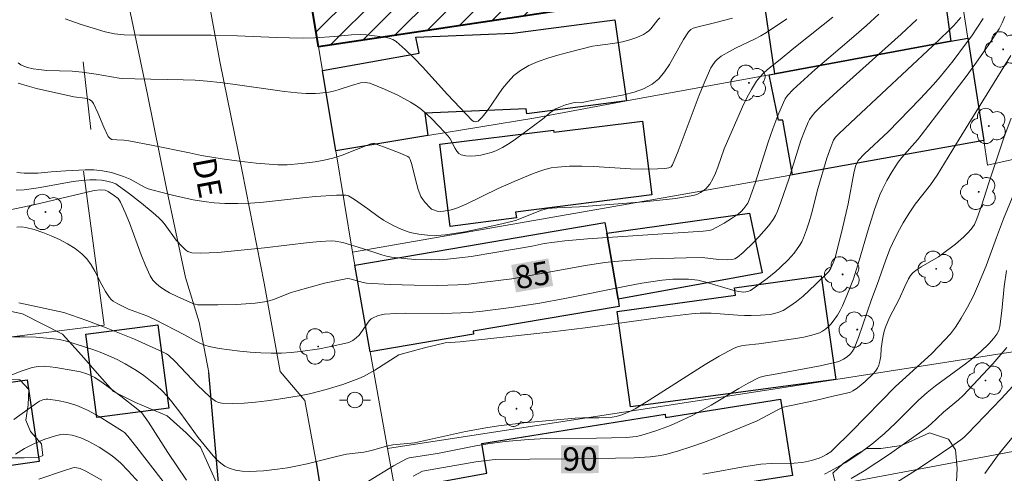
# Model space of a CAD drawing. Units: metres. Extents: x 283593 to 284109, y 1671572 to 1672137.
# Drawn here: x 283872 to 283935, y 1672058 to 1672087 of the extents above; entities that cross this region are included whole.
import ezdxf
from ezdxf.enums import TextEntityAlignment as Align

# ---------------------------------------------------------------- set-up
doc = ezdxf.new("R2010")
doc.units = ezdxf.units.M
doc.header["$MEASUREMENT"] = 0
for name, color, linetype, lineweight, true_color in [('Arvores_Isoladas', 7, 'Continuous', 18, 0x00ff33), ('Curvas_Intermediarias', 7, 'Continuous', 9, 0x783c14), ('Curvas_Mestras', 7, 'Continuous', 20, 0x783c14), ('Topon_Curvas_Mestras', 7, 'Continuous', 9, 0x783c14), ('Vegetacao', 7, 'Orla8', 9, 0x00ff33)]:
    doc.layers.add(name, color=color, linetype=linetype, lineweight=lineweight, true_color=true_color)
for name, color, linetype, lineweight in [('Cerca', 8, 'Cerca', 20), ('Edificacoes', 7, 'Continuous', 30), ('Edificacoes_Notaveis_Hatch', 8, 'Continuous', 9), ('Escola_Publica_Privada', 7, 'Continuous', 40), ('Muro_Grade', 8, 'Continuous', 20), ('Pavimentacao_Asfaltica_Mfio', 10, 'Continuous', 30), ('Pavimentacao_Asfaltica_S_Mfio', 10, 'Continuous', 15), ('Poste', 7, 'Continuous', 9), ('Topon_Curvas_Mestras_Masc', 255, 'Continuous', 9), ('Topon_de_Vias', 7, 'Continuous', 9)]:
    doc.layers.add(name, color=color, linetype=linetype, lineweight=lineweight)
doc.styles.add('Arial', font='arial.ttf', dxfattribs={"height": 1.5})
doc.styles.get("Standard").update_dxf_attribs({"font": 'arial.ttf'})
doc.linetypes.add('Cerca', pattern='A,10,0,["X",Standard,S=1,R=0,X=0,Y=-0.5],0.1', length=10.1)
doc.linetypes.add('Orla8', pattern='A,6,-0.5,["V",Standard,S=1,R=0,X=-0.5,Y=-1],-0.5,6,-0.5,["V",Standard,S=1,R=0,X=-0.5,Y=-1],-0.5', length=14)

# ---------------------------------------------------------------- blocks, each defined once
blk = doc.blocks.new('Arvore')
at = {"layer": 'Arvores_Isoladas'}
blk.add_lwpolyline([(-0.718, 0.493, 0.872324), (-0.722, -0.551, 0.862983), (0.284, -0.827, 0.900105), (0.89, 0.029, 0.863155), (0.262, 0.861, 0.882486)], format="xyb", close=True, dxfattribs=at)
blk.add_circle((0, 0), 0.0286, dxfattribs=at)
blk = doc.blocks.new('Poste')
at = {"layer": 'Poste'}
for points in [[(-0.5, 0), (-1, 0)], [(0.5, 0), (1, 0)]]:
    blk.add_lwpolyline(points, dxfattribs=at)
blk.add_lwpolyline([(0, 0.5, 1), (0, -0.5, 1)], format="xyb", close=True, dxfattribs=at)

msp = doc.modelspace()

# ---------------------------------------------------------------- hatches: boundary and pattern name
at = {"layer": 'Edificacoes_Notaveis_Hatch'}
h = msp.add_hatch(dxfattribs=at)
h.set_pattern_fill('ANSI31', color=256, scale=10)
h.paths.add_polyline_path([(283891.177, 1672085.627), (283890.127, 1672092), (283894.008, 1672092.6), (283894.118, 1672091.76), (283920.168, 1672095.551), (283921.009, 1672090.109), (283919.728, 1672089.919)])
h = msp.add_hatch(dxfattribs=at)
h.set_pattern_fill('ANSI31', color=256, scale=10)
h.paths.add_polyline_path([(283891.177, 1672085.627), (283890.127, 1672092), (283894.008, 1672092.6), (283894.118, 1672091.76), (283920.168, 1672095.551), (283921.009, 1672090.109), (283919.728, 1672089.919)])

# ---------------------------------------------------------------- linework, layer by layer
at = {"layer": 'Cerca', "flags": 128}
for points in [[(283845.051, 1672084.743), (283849.048, 1672064.078), (283877.334, 1672067.64), (283876.012, 1672077.584)], [(283939.055, 1672060.078), (283925.42, 1672057.498), (283903.542, 1672053.915)]]:
    msp.add_lwpolyline(points, dxfattribs=at)
at = {"layer": 'Curvas_Intermediarias', "flags": 128}
for points, elevation in [([(283935.451, 1672087.588), (283935.286, 1672087.178), (283935.079, 1672086.789), (283934.426, 1672085.773), (283933.737, 1672084.775), (283933.021, 1672083.792), (283930.057, 1672079.917), (283929.82, 1672079.618), (283928.814, 1672078.467), (283928.576, 1672078.17), (283928.171, 1672077.579), (283927.829, 1672076.991), (283927.525, 1672076.38), (283927.389, 1672076.068), (283927.035, 1672075.107), (283926.624, 1672073.797), (283926.051, 1672071.813), (283925.682, 1672070.633), (283925.258, 1672069.556), (283924.981, 1672068.904), (283924.823, 1672068.591), (283924.648, 1672068.291), (283924.377, 1672067.904), (283924.223, 1672067.716), (283924.056, 1672067.542), (283923.877, 1672067.388), (283923.686, 1672067.258), (283923.483, 1672067.161), (283922.995, 1672067.002), (283922.488, 1672066.88), (283921.967, 1672066.784), (283919.573, 1672066.435), (283918.734, 1672066.359), (283918.461, 1672066.316), (283918.198, 1672066.248), (283917.948, 1672066.144), (283917.021, 1672065.641), (283916.109, 1672065.1), (283912.511, 1672062.797), (283911.599, 1672062.248), (283911.261, 1672062.069), (283910.731, 1672061.851), (283910.369, 1672061.738), (283910.127, 1672061.695), (283909.249, 1672061.671), (283908.228, 1672061.67), (283907.719, 1672061.644), (283904.427, 1672061.339), (283902.787, 1672061.141), (283901.971, 1672061.023), (283900.65, 1672060.778), (283897.367, 1672060.041), (283895.975, 1672059.908), (283895.563, 1672059.827), (283894.591, 1672059.562), (283894.103, 1672059.444), (283892.976, 1672059.307), (283892.341, 1672059.17), (283890.443, 1672058.701), (283889.809, 1672058.556), (283889.174, 1672058.432), (283888.535, 1672058.337), (283887.627, 1672058.24), (283887.163, 1672058.21), (283886.703, 1672058.202), (283886.252, 1672058.227), (283885.819, 1672058.29), (283885.411, 1672058.402), (283885.126, 1672058.537), (283884.861, 1672058.727), (283884.613, 1672058.957), (283884.377, 1672059.216), (283883.41, 1672060.397), (283883.123, 1672060.777), (283882.291, 1672061.944), (283881.714, 1672062.703), (283881.406, 1672063.06), (283881.079, 1672063.401), (283880.735, 1672063.723), (283880.34, 1672064.054), (283879.893, 1672064.393), (283879.43, 1672064.712), (283878.698, 1672065.151), (283878.174, 1672065.421), (283877.637, 1672065.669), (283877.094, 1672065.899), (283876.605, 1672066.083), (283875.606, 1672066.398), (283874.825, 1672066.626), (283874.467, 1672066.714), (283874.106, 1672066.772), (283872.965, 1672066.872), (283872.2, 1672066.901), (283871.439, 1672066.887)], 88), ([(283871.657, 1672076.357), (283872.178, 1672076.391), (283873.085, 1672076.506), (283875.341, 1672076.915), (283875.879, 1672076.983), (283876.42, 1672077.025), (283876.828, 1672077.034), (283877.17, 1672077.011), (283877.512, 1672076.95), (283877.865, 1672076.857), (283878.087, 1672076.763), (283878.188, 1672076.701), (283878.982, 1672076.133), (283879.761, 1672075.533), (283880.51, 1672074.899), (283880.87, 1672074.569), (283881.078, 1672074.353), (283881.27, 1672074.12), (283881.993, 1672073.142), (283882.396, 1672072.697), (283882.62, 1672072.491), (283882.741, 1672072.41), (283882.868, 1672072.352), (283883.002, 1672072.325), (283883.553, 1672072.303), (283884.114, 1672072.313), (283884.682, 1672072.347), (283887.69, 1672072.64), (283890.564, 1672072.991), (283891.28, 1672073.051), (283891.995, 1672073.082), (283892.243, 1672073.072), (283892.734, 1672072.984), (283894.018, 1672072.608), (283895.255, 1672072.182), (283895.568, 1672072.1), (283895.885, 1672072.041), (283896.91, 1672071.928), (283897.427, 1672071.893), (283898.465, 1672071.868), (283898.983, 1672071.88), (283899.498, 1672071.91), (283900.26, 1672071.985), (283901.022, 1672072.084), (283902.541, 1672072.334), (283904.949, 1672072.757), (283905.73, 1672072.91), (283907.058, 1672073.099), (283908.523, 1672073.213), (283915.983, 1672073.719), (283916.364, 1672073.76), (283916.547, 1672073.808), (283916.874, 1672073.967), (283917.35, 1672074.237), (283917.814, 1672074.531), (283918.26, 1672074.844), (283918.443, 1672074.997), (283918.609, 1672075.173), (283918.868, 1672075.521), (283918.959, 1672075.734), (283919.332, 1672076.827), (283920.187, 1672079.465), (283920.487, 1672080.335), (283920.81, 1672081.191), (283921.164, 1672082.03), (283921.287, 1672082.26), (283921.438, 1672082.476), (283921.799, 1672082.872), (283923.204, 1672084.154), (283925.706, 1672086.279), (283926.529, 1672086.996), (283927.33, 1672087.736)], 84), ([(283871.703, 1672077.506), (283872.191, 1672077.469), (283873.072, 1672077.467), (283873.915, 1672077.55), (283874.862, 1672077.619), (283876.125, 1672077.679), (283876.686, 1672077.669), (283877.245, 1672077.615), (283877.821, 1672077.496), (283878.21, 1672077.382), (283878.593, 1672077.248), (283879.019, 1672077.067), (283879.943, 1672076.564), (283880.181, 1672076.459), (283880.427, 1672076.378), (283881.751, 1672076.039), (283883.094, 1672075.748), (283883.77, 1672075.634), (283884.447, 1672075.551), (283885.124, 1672075.503), (283885.957, 1672075.495), (283886.792, 1672075.531), (283887.628, 1672075.6), (283890.142, 1672075.873), (283890.979, 1672075.945), (283892.323, 1672076.036), (283892.944, 1672076.051), (283893.11, 1672076.005), (283893.497, 1672075.763), (283894.352, 1672075.164), (283895.015, 1672074.661), (283895.355, 1672074.425), (283896.036, 1672074.063), (283896.554, 1672073.826), (283897.086, 1672073.637), (283897.635, 1672073.515), (283898.209, 1672073.451), (283898.791, 1672073.442), (283899.366, 1672073.486), (283900.608, 1672073.676), (283901.846, 1672073.923), (283903.076, 1672074.206), (283903.886, 1672074.41), (283905.557, 1672075.073), (283905.956, 1672075.177), (283906.539, 1672075.228), (283908.011, 1672075.281), (283912.157, 1672075.606), (283913.188, 1672075.709), (283914.211, 1672075.834), (283915.222, 1672075.991), (283915.419, 1672076.039), (283915.615, 1672076.111), (283915.806, 1672076.205), (283915.986, 1672076.318), (283916.151, 1672076.448), (283916.296, 1672076.592), (283916.417, 1672076.749), (283916.618, 1672077.092), (283916.787, 1672077.46), (283916.935, 1672077.846), (283917.347, 1672079.037), (283918.533, 1672081.749), (283918.811, 1672082.318), (283919.111, 1672082.871), (283919.438, 1672083.402), (283919.641, 1672083.671), (283919.874, 1672083.919), (283920.128, 1672084.15), (283920.946, 1672084.801), (283921.83, 1672085.535), (283923.726, 1672087.031), (283924.345, 1672087.543)], 83), ([(283871.719, 1672073.977), (283872.007, 1672073.995), (283872.289, 1672073.96), (283872.83, 1672073.814), (283873.38, 1672073.635), (283873.929, 1672073.422), (283874.466, 1672073.176), (283874.982, 1672072.899), (283875.468, 1672072.591), (283875.913, 1672072.253), (283876.233, 1672071.925), (283876.504, 1672071.543), (283876.741, 1672071.123), (283877.184, 1672070.244), (283877.421, 1672069.821), (283877.692, 1672069.432), (283877.806, 1672069.31), (283877.935, 1672069.201), (283878.228, 1672069.016), (283878.922, 1672068.682), (283880.099, 1672068.248), (283880.61, 1672068.019), (283882.527, 1672067.029), (283883.3, 1672066.584), (283883.562, 1672066.453), (283883.832, 1672066.346), (283884.109, 1672066.27), (283884.763, 1672066.148), (283885.426, 1672066.045), (283886.095, 1672065.962), (283886.769, 1672065.899), (283887.443, 1672065.859), (283888.116, 1672065.841), (283888.784, 1672065.846), (283889.398, 1672065.877), (283890.013, 1672065.936), (283891.241, 1672066.121), (283891.85, 1672066.238), (283893.05, 1672066.503), (283893.17, 1672066.541), (283893.394, 1672066.664), (283893.599, 1672066.83), (283893.785, 1672067.011), (283894.014, 1672067.306), (283894.322, 1672067.786), (283894.438, 1672067.927), (283894.569, 1672068.047), (283894.693, 1672068.129), (283894.974, 1672068.255), (283895.125, 1672068.3), (283895.436, 1672068.36), (283896.185, 1672068.406), (283896.784, 1672068.418), (283899.189, 1672068.403), (283899.789, 1672068.412), (283900.916, 1672068.465), (283901.759, 1672068.545), (283903.611, 1672068.787), (283905.457, 1672069.071), (283907.065, 1672069.359), (283911.03, 1672070.167), (283912.023, 1672070.352), (283913.352, 1672070.56), (283914.025, 1672070.616), (283914.701, 1672070.625), (283915.038, 1672070.612), (283915.636, 1672070.552), (283916.161, 1672070.433), (283917.91, 1672069.912), (283918.264, 1672069.819), (283918.615, 1672069.778), (283918.878, 1672069.816), (283919.033, 1672069.887), (283920.024, 1672070.586), (283920.66, 1672071.098), (283920.964, 1672071.368), (283921.461, 1672071.855), (283921.853, 1672072.3), (283922.198, 1672072.781), (283922.345, 1672073.035), (283922.47, 1672073.296), (283922.664, 1672073.8), (283922.83, 1672074.318), (283922.975, 1672074.846), (283923.375, 1672076.45), (283923.964, 1672078.433), (283924.213, 1672079.147), (283924.352, 1672079.496), (283924.401, 1672079.595), (283924.528, 1672079.778), (283924.762, 1672080.027), (283925.829, 1672081.042), (283930.803, 1672085.689), (283931.793, 1672086.623), (283932.167, 1672086.996), (283932.608, 1672087.513)], 86), ([(283917.889, 1672087.476), (283916.728, 1672087.167), (283915.57, 1672086.898), (283915.346, 1672086.829), (283915.197, 1672086.748), (283915.038, 1672086.581), (283914.711, 1672086.086), (283913.816, 1672084.489), (283913.49, 1672083.997), (283913.124, 1672083.563), (283912.699, 1672083.211), (283912.141, 1672082.909), (283911.526, 1672082.685), (283910.871, 1672082.518), (283910.191, 1672082.388), (283908.813, 1672082.162), (283908.071, 1672082.012), (283907.761, 1672082.017), (283907.609, 1672082.001), (283907.115, 1672081.868), (283906.791, 1672081.756), (283906.484, 1672081.615), (283906.186, 1672081.419), (283905.627, 1672080.958), (283903.875, 1672079.656), (283903.465, 1672079.378), (283903.044, 1672079.128), (283902.61, 1672078.915), (283902.309, 1672078.799), (283901.985, 1672078.701), (283901.648, 1672078.627), (283901.309, 1672078.58), (283900.978, 1672078.564), (283900.666, 1672078.584), (283900.383, 1672078.643), (283900.225, 1672078.731), (283900.094, 1672078.875), (283899.982, 1672079.059), (283899.664, 1672079.681), (283899.534, 1672079.856), (283898.986, 1672080.453), (283898.417, 1672081.035), (283897.811, 1672081.567), (283897.489, 1672081.805), (283897.102, 1672082.054), (283896.286, 1672082.5), (283895.436, 1672082.891), (283894.488, 1672083.282), (283894.186, 1672083.32), (283893.883, 1672083.288), (283893.3, 1672083.13), (283892.433, 1672082.84), (283892.142, 1672082.76), (283891.847, 1672082.7), (283891.268, 1672082.633), (283890.975, 1672082.616), (283890.386, 1672082.612), (283889.801, 1672082.646), (283888.97, 1672082.735), (283885.65, 1672083.217), (283884.819, 1672083.324), (283883.986, 1672083.407), (283883.211, 1672083.459), (283882.435, 1672083.49), (283879.324, 1672083.545), (283878.547, 1672083.574), (283878.311, 1672083.6), (283876.82, 1672083.86), (283875.915, 1672083.995), (283875.284, 1672084.051), (283873.639, 1672084.099), (283873.128, 1672084.149), (283872.758, 1672084.209), (283872.395, 1672084.295), (283872.05, 1672084.414), (283871.958, 1672084.46), (283871.789, 1672084.582)], 81), ([(283871.804, 1672083.277), (283872.385, 1672083.094), (283872.979, 1672082.937), (283875.388, 1672082.39), (283876.099, 1672082.316), (283876.28, 1672082.273), (283876.39, 1672082.22), (283876.546, 1672082.107), (283876.663, 1672081.959), (283876.946, 1672081.359), (283877.332, 1672080.431), (283877.61, 1672079.829), (283877.66, 1672079.757), (283877.729, 1672079.696), (283877.849, 1672079.643), (283878.152, 1672079.606), (283878.623, 1672079.59), (283878.934, 1672079.558), (283880.5, 1672079.254), (283882.845, 1672078.765), (283883.629, 1672078.613), (283884.957, 1672078.388), (283886.047, 1672078.232), (283887.141, 1672078.108), (283888.54, 1672078.007), (283889.152, 1672078.011), (283890.068, 1672078.078), (283890.95, 1672078.193), (283891.527, 1672078.3), (283892.097, 1672078.436), (283892.694, 1672078.619), (283894.556, 1672079.366), (283894.682, 1672079.388), (283894.777, 1672079.372), (283895.708, 1672079.032), (283896.324, 1672078.789), (283896.93, 1672078.532), (283897.018, 1672078.469), (283897.095, 1672078.344), (283897.188, 1672078.027), (283897.422, 1672077.05), (283897.599, 1672076.409), (283897.778, 1672075.96), (283897.858, 1672075.825), (283898.047, 1672075.568), (283898.368, 1672075.22), (283898.466, 1672075.143), (283898.581, 1672075.087), (283898.83, 1672075.016), (283899.034, 1672074.997), (283899.239, 1672075.01), (283899.643, 1672075.082), (283900.04, 1672075.191), (283900.69, 1672075.47), (283902.755, 1672076.467), (283903.8, 1672076.932), (283904.978, 1672077.423), (283905.376, 1672077.572), (283905.779, 1672077.7), (283906.185, 1672077.799), (283906.596, 1672077.86), (283907.371, 1672077.908), (283908.153, 1672077.912), (283908.939, 1672077.886), (283911.308, 1672077.749), (283912.095, 1672077.727), (283913.038, 1672077.734), (283913.504, 1672077.765), (283913.781, 1672077.803), (283913.92, 1672077.875), (283914.015, 1672077.995), (283914.377, 1672078.881), (283915.736, 1672082.492), (283916.095, 1672083.382), (283916.479, 1672084.257), (283916.558, 1672084.404), (283916.766, 1672084.672), (283916.889, 1672084.794), (283917.157, 1672085.009), (283917.68, 1672085.329), (283918.078, 1672085.535), (283919.3, 1672086.114), (283919.698, 1672086.322), (283920.083, 1672086.551), (283921.382, 1672087.423)], 82), ([(283871.834, 1672069.087), (283874.748, 1672068.459), (283876.224, 1672067.943), (283877.472, 1672067.484), (283879.291, 1672066.738), (283881.146, 1672065.91), (283881.362, 1672065.794), (283881.496, 1672065.701), (283881.916, 1672065.3), (283883.361, 1672063.777), (283884.17, 1672063.01), (283884.348, 1672062.862), (283884.534, 1672062.739), (283884.729, 1672062.652), (283884.934, 1672062.612), (283885.644, 1672062.593), (283886.37, 1672062.616), (283887.106, 1672062.673), (283887.846, 1672062.758), (283888.587, 1672062.864), (283890.049, 1672063.112), (283890.592, 1672063.218), (283891.672, 1672063.482), (283892.736, 1672063.81), (283893.773, 1672064.196), (283894.125, 1672064.355), (283894.802, 1672064.736), (283896.351, 1672065.724), (283898.012, 1672066.192), (283899.336, 1672066.512), (283900.318, 1672066.572), (283906.251, 1672067.208), (283908.367, 1672067.478), (283913.406, 1672068.173), (283915.23, 1672068.388), (283915.794, 1672068.425), (283916.505, 1672068.421), (283918.226, 1672068.292), (283918.655, 1672068.274), (283919.084, 1672068.275), (283919.691, 1672068.292), (283920.303, 1672068.339), (283920.598, 1672068.393), (283920.879, 1672068.476), (283921.141, 1672068.596), (283921.586, 1672068.871), (283922.016, 1672069.185), (283922.433, 1672069.528), (283923.235, 1672070.271), (283924.008, 1672071.028), (283924.09, 1672071.12), (283924.22, 1672071.332), (283924.446, 1672071.826), (283924.501, 1672071.998), (283924.992, 1672074.001), (283925.334, 1672075.481), (283925.7, 1672077.472), (283925.825, 1672077.911), (283925.978, 1672078.287), (283926.396, 1672078.702), (283927.924, 1672080.142), (283929.997, 1672082.256), (283930.854, 1672083.192), (283931.266, 1672083.674), (283932.108, 1672084.716), (283932.919, 1672085.785), (283933.309, 1672086.331), (283934.05, 1672087.44)], 87), ([(283935.829, 1672085.063), (283932.501, 1672079.664), (283931.091, 1672077.335), (283930.656, 1672076.699), (283929.656, 1672075.457), (283929.272, 1672074.885), (283928.883, 1672074.249), (283928.52, 1672073.597), (283928.191, 1672072.93), (283928.031, 1672072.558), (283927.746, 1672071.799), (283927.217, 1672070.262), (283926.857, 1672069.312), (283926.005, 1672066.856), (283925.726, 1672066.148), (283925.62, 1672065.957), (283925.488, 1672065.793), (283925.279, 1672065.609), (283925.042, 1672065.445), (283924.786, 1672065.32), (283924.654, 1672065.276), (283923.535, 1672065.016), (283920.518, 1672064.464), (283920.003, 1672064.383), (283919.672, 1672064.297), (283919.515, 1672064.231), (283918.9, 1672063.908), (283918.294, 1672063.561), (283916.493, 1672062.476), (283915.885, 1672062.13), (283915.267, 1672061.807), (283914.349, 1672061.377), (283913.881, 1672061.176), (283912.932, 1672060.814), (283911.97, 1672060.52), (283911.663, 1672060.454), (283911.033, 1672060.387), (283909.104, 1672060.347), (283905.86, 1672060.324), (283904.713, 1672060.267), (283903.216, 1672060.127), (283902.221, 1672060.002), (283901.314, 1672059.863), (283898.859, 1672059.356), (283897.022, 1672059.077), (283896.845, 1672059.01), (283896.016, 1672058.557), (283894.387, 1672057.576)], 89), ([(283915.968, 1672058.028), (283916.593, 1672058.125), (283918.46, 1672058.469), (283919.709, 1672058.66), (283920.423, 1672058.712), (283921.86, 1672058.742), (283922.344, 1672058.776), (283922.597, 1672058.814), (283922.972, 1672058.896), (283923.481, 1672059.054), (283923.667, 1672059.135), (283923.944, 1672059.286), (283924.213, 1672059.47), (283924.376, 1672059.611), (283925.535, 1672060.76), (283928.398, 1672063.675), (283928.843, 1672064.098), (283930.711, 1672065.802), (283931.196, 1672066.28), (283931.936, 1672067.089), (283932.271, 1672067.52), (283932.424, 1672067.745), (283932.639, 1672068.093), (283933.045, 1672068.808), (283933.418, 1672069.543), (283933.76, 1672070.29), (283934.243, 1672071.485), (283934.91, 1672073.303), (283935.37, 1672074.509), (283936.698, 1672077.742)], 91), ([(283935.552, 1672071.167), (283935.413, 1672070.136), (283935.261, 1672068.581), (283935.128, 1672067.553), (283935.057, 1672067.295), (283934.932, 1672067.057), (283934.729, 1672066.802), (283934.411, 1672066.443), (283933.895, 1672065.939), (283933.271, 1672065.425), (283932.819, 1672065.077), (283930.982, 1672063.72), (283930.432, 1672063.296), (283929.878, 1672062.794), (283928.421, 1672061.329), (283927.674, 1672060.62), (283926.87, 1672059.962), (283926.02, 1672059.333), (283925.138, 1672058.75), (283924.226, 1672058.229), (283923.808, 1672058.024)], 92), ([(283935.577, 1672066.195), (283934.676, 1672065.149), (283933.733, 1672064.133), (283932.776, 1672063.132), (283932.453, 1672062.826), (283931.49, 1672062.031), (283930.683, 1672061.248), (283930.39, 1672061.012), (283928, 1672059.322), (283927.194, 1672058.771), (283926.377, 1672058.241), (283925.545, 1672057.74)], 93), ([(283882.663, 1672057.644), (283881.444, 1672059.422), (283880.209, 1672061.389), (283879.775, 1672061.977), (283879.526, 1672062.21), (283878.41, 1672063.059), (283877.281, 1672063.89), (283876.738, 1672064.264), (283876.48, 1672064.398), (283876.223, 1672064.506), (283875.807, 1672064.624), (283874.224, 1672064.921), (283873.491, 1672065.003), (283873.091, 1672064.986), (283872.699, 1672064.909), (283871.984, 1672064.68), (283869.857, 1672063.846)], 89), ([(283928.534, 1672057.531), (283929.691, 1672058.257), (283930.833, 1672059.011), (283931.961, 1672059.782), (283932.619, 1672060.244), (283932.804, 1672060.401), (283933.065, 1672060.659), (283935.216, 1672062.898), (283936.227, 1672063.992)], 94), ([(283871.629, 1672059.322), (283872.21, 1672059.672), (283872.849, 1672060.006), (283873.52, 1672060.288), (283874.204, 1672060.501), (283874.546, 1672060.577), (283874.725, 1672060.597), (283874.91, 1672060.595), (283875.285, 1672060.534), (283875.828, 1672060.362), (283876.319, 1672060.149), (283877.031, 1672059.757), (283877.648, 1672059.362), (283877.958, 1672059.131), (283878.394, 1672058.746), (283878.888, 1672058.229), (283879.593, 1672057.456)], 91), ([(283877.186, 1672057.637), (283876.151, 1672058.227), (283875.786, 1672058.383), (283875.589, 1672058.439), (283875.454, 1672058.455), (283875.324, 1672058.438), (283874.777, 1672058.266), (283873.138, 1672057.704)], 92)]:
    msp.add_lwpolyline(points, dxfattribs=dict(at, elevation=elevation))
at = {"layer": 'Curvas_Mestras', "flags": 128}
for points, elevation in [([(283871.272, 1672075.097), (283872.81, 1672075.415), (283876.699, 1672076.35), (283877.116, 1672076.387), (283877.403, 1672076.356), (283877.61, 1672076.289), (283878.011, 1672076.009), (283878.237, 1672075.817), (283878.33, 1672075.707), (283878.405, 1672075.585), (283878.705, 1672074.927), (283878.977, 1672074.25), (283879.738, 1672072.18), (283880.009, 1672071.501), (283880.308, 1672070.84), (283880.486, 1672070.56), (283880.719, 1672070.312), (283880.982, 1672070.097), (283881.339, 1672069.862), (283881.569, 1672069.735), (283882.046, 1672069.504), (283883.066, 1672069.05), (283883.368, 1672068.958), (283884.677, 1672068.951), (283885.89, 1672068.984), (283887.095, 1672069.075), (283887.691, 1672069.149), (283887.986, 1672069.21), (283888.275, 1672069.299), (283889.412, 1672069.757), (283889.702, 1672069.852), (283891.562, 1672070.349), (283892.498, 1672070.56), (283893.044, 1672070.657), (283893.202, 1672070.636), (283894.049, 1672070.393), (283894.265, 1672070.36), (283895.798, 1672070.282), (283897.335, 1672070.225), (283898.872, 1672070.207), (283900.157, 1672070.242), (283900.674, 1672070.28), (283901.709, 1672070.391), (283903.635, 1672070.649), (283908.398, 1672071.492), (283909.65, 1672071.686), (283910.278, 1672071.759), (283911.043, 1672071.828), (283912.577, 1672071.926), (283914.882, 1672072.002), (283915.918, 1672072.008), (283916.991, 1672071.892), (283917.525, 1672071.862), (283917.837, 1672071.881), (283918.038, 1672071.932), (283918.208, 1672072.031), (283918.559, 1672072.345), (283919.254, 1672073.009), (283919.589, 1672073.357), (283919.911, 1672073.717), (283920.214, 1672074.088), (283920.495, 1672074.468), (283920.654, 1672074.726), (283920.788, 1672075.001), (283921.007, 1672075.581), (283921.509, 1672077.084), (283922.298, 1672079.562), (283922.516, 1672080.168), (283922.758, 1672080.763), (283922.843, 1672080.929), (283922.946, 1672081.086), (283923.193, 1672081.378), (283923.606, 1672081.779), (283924.622, 1672082.726), (283928.761, 1672086.442), (283929.769, 1672087.394)], 85), ([(283874.83, 1672087.425), (283875.851, 1672087.066), (283877.4, 1672086.589), (283878.01, 1672086.456), (283878.633, 1672086.391), (283879.613, 1672086.365), (283884.254, 1672086.377), (283885.936, 1672086.326), (283888.459, 1672086.223), (283890.14, 1672086.178), (283890.928, 1672086.2), (283892.2, 1672086.293), (283893.307, 1672086.398), (283893.904, 1672086.418), (283894.278, 1672086.395), (283895.468, 1672086.246), (283895.723, 1672086.185), (283895.959, 1672086.094), (283896.172, 1672085.962), (283896.764, 1672085.459), (283897.331, 1672084.914), (283897.88, 1672084.337), (283899.488, 1672082.535), (283901.077, 1672080.87), (283901.188, 1672080.794), (283901.306, 1672080.788), (283901.388, 1672080.801), (283901.462, 1672080.828), (283901.544, 1672080.883), (283901.723, 1672081.071), (283902.069, 1672081.517), (283903.05, 1672082.931), (283903.399, 1672083.37), (283903.779, 1672083.766), (283904.202, 1672084.099), (283904.751, 1672084.416), (283905.342, 1672084.677), (283905.962, 1672084.896), (283906.603, 1672085.084), (283907.253, 1672085.254), (283908.857, 1672085.662), (283909.178, 1672085.716), (283910.153, 1672085.833), (283910.793, 1672085.949), (283911.253, 1672086.073), (283911.707, 1672086.225), (283912.136, 1672086.419), (283912.335, 1672086.536), (283912.476, 1672086.645), (283912.603, 1672086.775), (283913.062, 1672087.364), (283913.189, 1672087.496)], 80), ([(283897.286, 1672057.887), (283897.887, 1672058.21), (283901.327, 1672058.816), (283902.019, 1672058.911), (283902.559, 1672058.961), (283904.814, 1672058.996), (283907.927, 1672059.009), (283911.546, 1672059.073), (283912.57, 1672059.133), (283913.075, 1672059.2), (283913.571, 1672059.302), (283914.389, 1672059.526), (283915.201, 1672059.784), (283916.008, 1672060.069), (283916.809, 1672060.374), (283919.472, 1672061.458), (283920.81, 1672062.184), (283921.148, 1672062.343), (283923.218, 1672062.783), (283924.459, 1672063.084), (283925.158, 1672063.228), (283925.492, 1672063.33), (283925.647, 1672063.405), (283925.854, 1672063.534), (283926.055, 1672063.677), (283926.44, 1672063.998), (283926.975, 1672064.521), (283927.114, 1672064.684), (283927.232, 1672064.866), (283927.323, 1672065.06), (283927.394, 1672065.319), (283927.439, 1672065.647), (283927.477, 1672066.15), (283927.572, 1672066.856), (283927.657, 1672067.255), (283927.741, 1672067.511), (283928.01, 1672068.133), (283928.638, 1672069.332), (283928.994, 1672070.15), (283929.234, 1672070.638), (283929.367, 1672070.864), (283929.537, 1672071.052), (283929.787, 1672071.242), (283930.053, 1672071.414), (283931.164, 1672072.062), (283931.426, 1672072.243), (283932.263, 1672072.883), (283932.794, 1672073.34), (283933.041, 1672073.583), (283933.272, 1672073.836), (283933.386, 1672073.988), (283933.483, 1672074.154), (283933.642, 1672074.512), (283933.947, 1672075.359), (283934.414, 1672076.836), (283935.378, 1672079.736), (283935.85, 1672081.022)], 90), ([(283871.522, 1672061.561), (283872.987, 1672062.617), (283873.179, 1672062.734), (283873.389, 1672062.825), (283873.605, 1672062.87), (283873.712, 1672062.869), (283874.334, 1672062.785), (283874.963, 1672062.648), (283875.576, 1672062.457), (283875.871, 1672062.34), (283876.264, 1672062.157), (283877.032, 1672061.738), (283877.78, 1672061.275), (283878.518, 1672060.802), (283878.647, 1672060.705), (283878.87, 1672060.468), (283879.447, 1672059.748), (283881.509, 1672057.082)], 90), ([(283936.179, 1672060.701), (283935.106, 1672059.381), (283934.861, 1672059.06), (283934.157, 1672058.063)], 95)]:
    msp.add_lwpolyline(points, dxfattribs=dict(at, elevation=elevation))
at = {"layer": 'Edificacoes', "flags": 128}
for points in [[(283931.973, 1672085.977), (283920.609, 1672083.887), (283919.728, 1672089.919), (283921.009, 1672090.109), (283931.693, 1672091.71), (283932.135, 1672088.69), (283931.592, 1672088.611)], [(283892.287, 1672078.905), (283891.437, 1672084.087), (283897.657, 1672085.21), (283897.45, 1672086.254), (283903.716, 1672086.513), (283910.281, 1672087.374), (283911.046, 1672082.125), (283904.602, 1672081.286), (283904.559, 1672081.609), (283898.024, 1672081.334), (283898.23, 1672079.895)], [(283933.064, 1672086.177), (283934.084, 1672079.575), (283921.759, 1672077.354), (283921.134, 1672080.893), (283920.839, 1672080.88), (283920.248, 1672083.817), (283920.609, 1672083.887), (283931.973, 1672085.977)], [(283898.99, 1672079.325), (283906.33, 1672080.247), (283906.349, 1672080.101), (283912.066, 1672080.823), (283912.668, 1672076.059), (283903.889, 1672074.95), (283903.937, 1672074.567), (283899.662, 1672074.027)], [(283910.495, 1672069.321), (283909.764, 1672073.592), (283918.977, 1672074.886), (283919.793, 1672071.016)], [(283894.508, 1672065.919), (283893.508, 1672071.512), (283900.721, 1672072.746), (283909.647, 1672074.269), (283909.764, 1672073.592), (283910.495, 1672069.321), (283910.575, 1672068.861), (283901.148, 1672067.252), (283901.181, 1672067.059)], [(283910.445, 1672068.52), (283918.068, 1672069.591), (283918.004, 1672070.051), (283923.609, 1672070.835), (283924.547, 1672064.137), (283911.304, 1672062.371)], [(283876.161, 1672067.06), (283880.816, 1672067.671), (283881.523, 1672062.296), (283876.867, 1672061.684)], [(283864.516, 1672062.988), (283872.381, 1672064.122), (283873.14, 1672058.85), (283858.079, 1672056.684), (283857.323, 1672061.944)], [(283903.542, 1672053.915), (283897.74, 1672052.965), (283896.973, 1672057.165), (283902.021, 1672058.096), (283901.717, 1672060.015), (283913.53, 1672061.904), (283913.566, 1672061.688), (283920.966, 1672062.857), (283921.742, 1672057.94), (283915.412, 1672056.941), (283915.513, 1672056.298), (283914.456, 1672056.126), (283914.482, 1672055.952), (283903.492, 1672054.195)]]:
    msp.add_lwpolyline(points, close=True, dxfattribs=at)
at = {"layer": 'Escola_Publica_Privada', "flags": 128}
msp.add_lwpolyline([(283891.177, 1672085.627), (283890.127, 1672092), (283894.008, 1672092.6), (283894.118, 1672091.76), (283920.168, 1672095.551), (283921.009, 1672090.109), (283919.728, 1672089.919)], close=True, dxfattribs=at)
at = {"layer": 'Muro_Grade', "flags": 128}
for points in [[(283891.177, 1672085.627), (283890.127, 1672092)], [(283891.177, 1672085.627), (283919.728, 1672089.919), (283921.009, 1672090.109), (283931.693, 1672091.71), (283932.183, 1672091.836)], [(283932.183, 1672091.836), (283933.064, 1672086.177)], [(283933.064, 1672086.177), (283931.973, 1672085.977), (283920.609, 1672083.887), (283920.248, 1672083.817), (283911.046, 1672082.125), (283905.058, 1672081.024), (283898.23, 1672079.895), (283892.287, 1672078.905)], [(283933.064, 1672086.177), (283934.084, 1672079.575)], [(283891.177, 1672085.627), (283891.437, 1672084.087), (283892.287, 1672078.905)], [(283876.482, 1672080.282), (283875.998, 1672084.649)], [(283934.084, 1672079.575), (283934.337, 1672077.972), (283936.055, 1672078.364), (283936.385, 1672078.444), (283941.867, 1672079.705), (283943.778, 1672080.145), (283949.4, 1672081.436)], [(283934.084, 1672079.575), (283921.759, 1672077.354), (283914.51, 1672076.054), (283909.495, 1672075.178), (283893.359, 1672072.362)], [(283893.359, 1672072.362), (283892.287, 1672078.905)], [(283894.508, 1672065.919), (283893.508, 1672071.512), (283893.359, 1672072.362)], [(283894.508, 1672065.919), (283901.181, 1672067.059), (283901.148, 1672067.252), (283910.575, 1672068.861)], [(283895.621, 1672059.676), (283894.508, 1672065.919)], [(283937.75, 1672066.206), (283937.351, 1672066.143), (283924.547, 1672064.137), (283895.621, 1672059.676)], [(283897.078, 1672052.858), (283896.107, 1672056.95), (283895.621, 1672059.676)]]:
    msp.add_lwpolyline(points, dxfattribs=at)
at = {"layer": 'Pavimentacao_Asfaltica_Mfio', "flags": 128}
msp.add_lwpolyline([(283891.014, 1672058.803), (283891.437, 1672056.241), (283890.421, 1672056.047), (283891.67, 1672049.718), (283892.193, 1672047.418), (283892.495, 1672047.083), (283893.008, 1672046.831), (283893.829, 1672046.656), (283895.195, 1672046.758), (283896.2, 1672040.991), (283891.932, 1672040.053), (283890.313, 1672039.766), (283889.531, 1672039.698), (283888.933, 1672044.184), (283888.333, 1672048.448), (283887.396, 1672053.61), (283886.194, 1672055.036), (283884.918, 1672055.261), (283884.095, 1672064.596)], dxfattribs=at)
at = {"layer": 'Pavimentacao_Asfaltica_S_Mfio', "flags": 128}
for points in [[(283880.802, 1672104.898), (283881.937, 1672099.23), (283883.741, 1672090.576), (283884.814, 1672084.667), (283886.256, 1672077.583), (283887.665, 1672070.356), (283888.698, 1672064.657), (283890.296, 1672062.782), (283891.014, 1672058.803)], [(283875.981, 1672104.191), (283877.128, 1672098.075), (283878.03, 1672093.277), (283878.848, 1672088.719), (283880.147, 1672082.534), (283881.344, 1672076.576), (283882.592, 1672070.717), (283883.467, 1672067.832), (283884.095, 1672064.596)]]:
    msp.add_lwpolyline(points, dxfattribs=at)
at = {"layer": 'Topon_Curvas_Mestras_Masc'}
for points in [[(283903.915, 1672069.758, 85), (283906.313, 1672070.183, 85), (283903.601, 1672071.536, 85), (283905.999, 1672071.961, 85)], [(283903.915, 1672069.758, 85), (283906.313, 1672070.183, 85), (283903.601, 1672071.536, 85), (283905.999, 1672071.961, 85)], [(283906.817, 1672058.08, 90), (283909.252, 1672058.09, 90), (283906.81, 1672059.886, 90), (283909.245, 1672059.896, 90)], [(283906.817, 1672058.08, 90), (283909.252, 1672058.09, 90), (283906.81, 1672059.886, 90), (283909.245, 1672059.896, 90)]]:
    msp.add_solid(points, dxfattribs=at)
at = {"layer": 'Vegetacao', "flags": 128}
for points in [[(283856.184, 1672041.123), (283856.845, 1672040.518), (283857.583, 1672040.207), (283858.852, 1672040.208), (283861.436, 1672040.258), (283863.507, 1672040.775), (283864.987, 1672041.242), (283865.975, 1672041.766), (283867.16, 1672041.953), (283867.827, 1672041.43), (283868.071, 1672040.759), (283867.985, 1672039.795), (283867.385, 1672039.074), (283866.164, 1672038.432), (283864.719, 1672037.864), (283863.438, 1672037.402), (283860.879, 1672038.012), (283856.423, 1672037.626), (283852.889, 1672037.999), (283852.938, 1672038.025), (283851.406, 1672037.362), (283849.939, 1672037.156), (283847.931, 1672037.113), (283846.636, 1672037.467), (283844.763, 1672037.465), (283843.299, 1672037.226), (283843.271, 1672036.138), (283843.732, 1672034.941), (283844.073, 1672033.284), (283844.166, 1672031.337), (283843.539, 1672030.5), (283843.244, 1672030.233), (283842.318, 1672030.119), (283841.493, 1672030.298), (283840.614, 1672030.75), (283840.215, 1672031.949), (283839.251, 1672034.092), (283837.736, 1672035.878), (283836.889, 1672037.541), (283836.626, 1672038.577), (283836.732, 1672039.443), (283837.105, 1672040.419), (283837.078, 1672041.414), (283836.344, 1672043.185), (283835.361, 1672045.384), (283834.308, 1672047.111), (283833.973, 1672048.617), (283833.788, 1672050.427), (283834.637, 1672051.987), (283835.718, 1672053.722), (283838.292, 1672056.559), (283841.525, 1672059.274), (283844.335, 1672061.915), (283846.436, 1672063.98), (283847.497, 1672064.886), (283848.046, 1672065.448), (283849.252, 1672065.646), (283850.756, 1672065.095), (283851.339, 1672065.326), (283852.186, 1672065.748), (283852.45, 1672066.414), (283852.518, 1672067.249), (283853.026, 1672068.125), (283854.046, 1672068.682), (283856.034, 1672068.767), (283858.594, 1672068.77), (283859.827, 1672068.851), (283860.86, 1672069.481), (283861.623, 1672070.051), (283862.435, 1672070.567), (283864.151, 1672070.058), (283865.02, 1672069.151), (283865.144, 1672068.241), (283865.229, 1672067.271), (283865.653, 1672066.921), (283866.002, 1672066.921), (283866.351, 1672066.922), (283866.693, 1672067.615), (283867.535, 1672068.372), (283868.243, 1672068.88), (283869.173, 1672068.983), (283870.233, 1672068.765), (283872.082, 1672068.385), (283874.659, 1672067.067), (283875.872, 1672065.713), (283877.038, 1672064.373), (283877.936, 1672063.37), (283879.367, 1672062.655), (283881.418, 1672061.801), (283882.637, 1672060.698), (283883.558, 1672059.776), (283884.495, 1672057.666), (283884.839, 1672055.65), (283885.091, 1672053.255), (283885.32, 1672051.731), (283885.75, 1672050.6), (283886.605, 1672049.499), (283887.052, 1672048.405), (283887.053, 1672047.343), (283886.399, 1672046.282), (283885.135, 1672045.042), (283884.133, 1672044.673), (283883.292, 1672044.296), (283881.177, 1672044.011), (283879.521, 1672043.827), (283878.032, 1672044.184), (283875.55, 1672044.302), (283873.57, 1672044.004), (283872.483, 1672044.501), (283871.572, 1672045.018), (283872.165, 1672045.947), (283872.831, 1672046.824), (283873.431, 1672048.106), (283873.43, 1672049.076), (283873.284, 1672049.484), (283872.614, 1672049.484), (283871.327, 1672049.31), (283870.893, 1672049.082), (283870.318, 1672048.644), (283869.889, 1672048.317), (283869.574, 1672047.724), (283869.141, 1672046.866), (283868.055, 1672047.336), (283867.414, 1672048.029), (283867.237, 1672049.331), (283867.059, 1672050.921), (283866.956, 1672052.656), (283866.929, 1672054.363), (283866.779, 1672057.525), (283867.178, 1672058.454), (283867.887, 1672058.766), (283868.462, 1672058.968), (283869.534, 1672059.068), (283871.18, 1672059.07), (283872.181, 1672059.071), (283873.099, 1672059.103), (283873.39, 1672059.227), (283873.294, 1672059.986), (283872.593, 1672060.79), (283872.284, 1672061.515), (283872.449, 1672062.511), (283872.489, 1672063.494), (283871.901, 1672064.126), (283870.485, 1672064.15), (283867.989, 1672063.94), (283865.642, 1672063.567), (283863.515, 1672063.087), (283860.527, 1672062.318), (283857.481, 1672061.139), (283856.134, 1672060.449), (283854.973, 1672059.62), (283854.259, 1672058.774), (283854.817, 1672057.788), (283856.346, 1672056.84), (283859.75, 1672055.725), (283861.658, 1672054.681), (283862.71, 1672053.528), (283863.022, 1672052.512), (283862.11, 1672051.664), (283861.27, 1672051.25), (283859.696, 1672050.903), (283857.995, 1672050.339), (283857.308, 1672049.128), (283856.678, 1672048.021), (283856.077, 1672046.476), (283855.791, 1672044.278)], [(283935.443, 1672053.153), (283936.439, 1672052.835), (283937.576, 1672052.584), (283938.75, 1672052.455), (283940.107, 1672052.133), (283941.136, 1672051.47), (283941.749, 1672051.293), (283942.21, 1672051.463), (283942.209, 1672052.173), (283942.094, 1672052.941), (283941.547, 1672054.353), (283940.948, 1672055.288), (283940.548, 1672056.254), (283940.645, 1672057.281), (283941.521, 1672058.002), (283943.646, 1672057.937), (283944.994, 1672058.031), (283945.91, 1672058.29), (283946.909, 1672058.7), (283948.516, 1672059.229), (283949.21, 1672059.506), (283950.148, 1672059.458), (283951.216, 1672058.926), (283951.864, 1672058.132), (283951.649, 1672056.641), (283951.536, 1672056.376), (283951.536, 1672056.106), (283951.537, 1672055.888), (283951.889, 1672055.679), (283952.303, 1672055.532), (283952.585, 1672055.115), (283952.585, 1672054.827), (283951.134, 1672054.317), (283949.757, 1672053.912), (283947.325, 1672051.475), (283946.108, 1672050.534), (283945.981, 1672049.748), (283946.139, 1672048.668), (283946.688, 1672048.615), (283947.644, 1672048.64), (283948.913, 1672049.301), (283950.254, 1672049.768), (283951.973, 1672050.823), (283953.242, 1672051.029), (283954.181, 1672050.662), (283954.404, 1672050.04), (283954.29, 1672049.164), (283954.336, 1672047.624), (283954.154, 1672046.542), (283952.085, 1672045.545), (283951.115, 1672045.297), (283949.816, 1672044.937), (283948.478, 1672044.324), (283947.141, 1672043.815), (283945.858, 1672043.977), (283942.464, 1672044.778), (283941.286, 1672044.777), (283940.521, 1672045.233), (283939.837, 1672045.62), (283939.583, 1672046.11), (283939.581, 1672047.788), (283939.37, 1672049.283), (283939.065, 1672049.728), (283937.498, 1672049.642), (283934.741, 1672050.152), (283933.964, 1672049.817), (283933.312, 1672049.085), (283932.738, 1672048.347), (283932.258, 1672047.104), (283930.842, 1672045.527), (283929.382, 1672045.07), (283927.478, 1672044.809), (283925.868, 1672044.303), (283925.419, 1672043.819), (283924.549, 1672042.94), (283924.26, 1672042.403), (283923.834, 1672041.51), (283923.366, 1672040.344), (283922.622, 1672039.686), (283920.93, 1672039.473), (283919.926, 1672039.78), (283918.465, 1672040.626), (283917.961, 1672041.724), (283917.554, 1672042.934), (283917.21, 1672044.331), (283917.21, 1672044.818), (283917.209, 1672045.844), (283917.092, 1672046.308), (283916.039, 1672046.283), (283914.974, 1672047.329), (283914.423, 1672048.808), (283914.666, 1672049.76), (283915.052, 1672050.34), (283915.99, 1672050.653), (283916.974, 1672050.795), (283917.819, 1672050.767), (283919.167, 1672050.795), (283919.968, 1672051.281), (283920.919, 1672052.142), (283922.282, 1672052.842), (283923.517, 1672053.721), (283925.087, 1672053.834), (283925.709, 1672053.834), (283926.718, 1672053.904), (283928.29, 1672054.801), (283929.631, 1672055.144), (283930.364, 1672055.573), (283930.49, 1672056.4), (283930.117, 1672056.916), (283926.76, 1672057.136), (283925.788, 1672057.193), (283924.549, 1672057.348), (283924.357, 1672058.089), (283925.022, 1672058.714), (283925.962, 1672059.352), (283926.552, 1672059.682), (283927.457, 1672059.683), (283928.778, 1672059.872), (283930.588, 1672060.698), (283931.823, 1672060.282), (283932.274, 1672059.605), (283932.375, 1672058.398), (283932.323, 1672057.547), (283932.222, 1672056.557), (283932.222, 1672055.859), (283932.512, 1672055.349), (283933.449, 1672054.504)]]:
    msp.add_lwpolyline(points, close=True, dxfattribs=at)

# ---------------------------------------------------------------- block references
at = {"layer": 'Arvores_Isoladas'}
for p in [(283935.34, 1672085.455), (283918.94, 1672083.298), (283934.41, 1672080.509), (283933.765, 1672076.256), (283873.555, 1672074.955), (283924.983, 1672070.925), (283931.021, 1672071.287), (283925.931, 1672067.359), (283891.15, 1672066.27), (283934.198, 1672064.072), (283903.942, 1672062.251)]:
    msp.add_blockref('Arvore', p, dxfattribs=at)
at = {"layer": 'Poste'}
msp.add_blockref('Poste', (283893.522, 1672062.813), dxfattribs=at)

# ---------------------------------------------------------------- texts
at = {"layer": 'Topon_Curvas_Mestras', "style": 'Arial'}
for s, rotation, p in [('85', 10.03916, (283904.964, 1672070.884, 85)), ('90', 0.22897, (283908.042, 1672059.011, 90))]:
    msp.add_text(s, height=1.5, rotation=rotation, dxfattribs=at).set_placement(p, align=Align.MIDDLE_CENTER)
at = {"layer": 'Topon_de_Vias', "style": 'Arial'}
msp.add_text('DE', height=1.5, rotation=280.62132, dxfattribs=at).set_placement((283883.035, 1672078.321))

doc.saveas('drawing.dxf')
